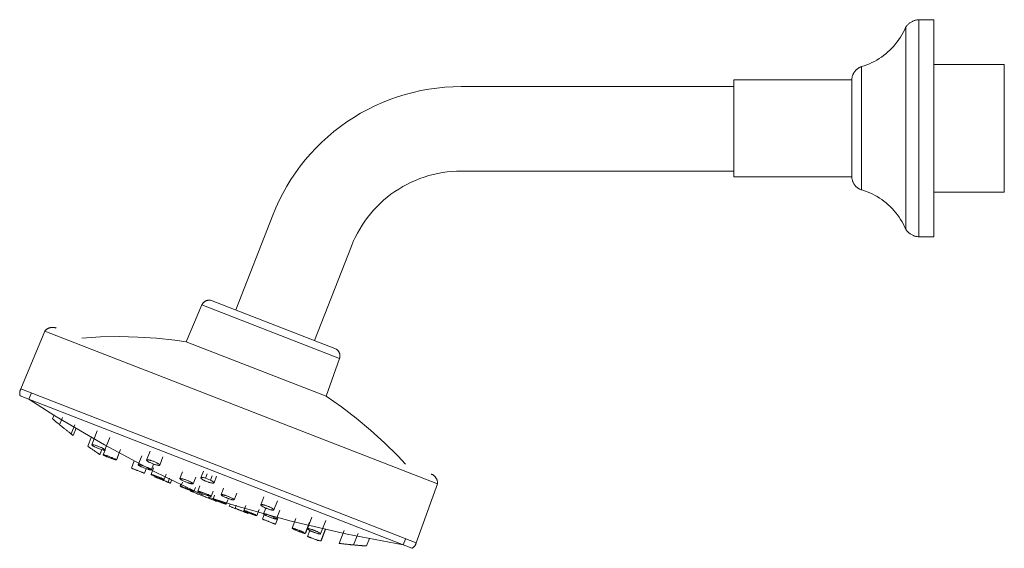
# Model space of a CAD drawing. Units: millimetres. Extents: x 2647 to 3857, y 1035 to 5424.
# Drawn here: x 3538 to 3818, y 1357 to 1507 of the extents above; entities that cross this region are included whole.
import ezdxf

# ---------------------------------------------------------------- set-up
doc = ezdxf.new("R2010")
doc.units = ezdxf.units.MM
doc.layers.add('P-SANR-FIXT', color=6, linetype='Continuous', lineweight=18)

# ---------------------------------------------------------------- blocks, each defined once
blk = doc.blocks.new('01-2845-11 MEZCLADOR DUCHA 8 SST PRISTINA - 01-2845-11-1178935-Lateral Derecha')
at = {"layer": 'P-SANR-FIXT'}
for p, q in [((7146.45, 1507.39), (7142.15, 1507.39)), ((7142.15, 1507.39), (7142.15, 1445.75)), ((7146.45, 1507.39), (7146.45, 1445.75)), ((7138.46, 1447.88), (7138.46, 1505.26)), ((7166.45, 1494.7), (7146.45, 1494.7)), ((7166.45, 1458.44), (7166.45, 1494.7)), ((7125.94, 1459.08), (7125.94, 1494.06)), ((7123.19, 1490.33), (7089.7, 1490.33)), ((7089.7, 1462.81), (7089.7, 1490.33)), ((7123.19, 1462.81), (7123.19, 1490.33)), ((7089.7, 1488.4), (7012.32, 1488.4)), ((7012.32, 1464.4), (7089.7, 1464.4)), ((7089.7, 1462.81), (7123.19, 1462.81)), ((7146.45, 1458.44), (7166.45, 1458.44)), ((6958.87, 1451.85), (6948.4, 1424.98)), ((7142.15, 1445.75), (7146.45, 1445.75)), ((6970.77, 1416.27), (6981.23, 1443.14)), ((6941.26, 1427.77), (6976.93, 1413.88)), ((6938.78, 1426.42), (6934.32, 1415.98)), ((6977.85, 1411.2), (6938.78, 1426.42)), ((6894.2, 1418.98), (6887.41, 1402.59)), ((7005.65, 1375.58), (6894.2, 1418.98)), ((6910.85, 1414.62), (6910.84, 1414.62)), ((6934.32, 1415.98), (6974.06, 1400.5)), ((6974.06, 1400.5), (6977.85, 1411.2)), ((6999.56, 1358.91), (6887.41, 1402.59)), ((6937.04, 1404.42), (6937.03, 1404.42)), ((6887.22, 1400.59), (6998.36, 1357.32)), ((6890.31, 1401.31), (6889.67, 1399.64)), ((6896.87, 1395.19), (6896.42, 1394.03)), ((6899.23, 1394.49), (6898.41, 1392.38)), ((6901.69, 1389.78), (6902.7, 1392.38)), ((6902.27, 1389.33), (6903.09, 1391.43)), ((6907.49, 1388.98), (6906.43, 1386.27)), ((6909.09, 1390.66), (6907.55, 1386.69)), ((6911.27, 1385.24), (6912.64, 1388.74)), ((6909.81, 1383.93), (6910.37, 1385.36)), ((6909.86, 1383.9), (6910.42, 1385.35)), ((6911.29, 1385.22), (6910.77, 1383.87)), ((6914.5, 1382.42), (6915.66, 1385.4)), ((6914.63, 1382.57), (6915.34, 1384.39)), ((6921.71, 1383.58), (6920.72, 1381.04)), ((6924.08, 1384.94), (6923.08, 1382.37)), ((6926.81, 1380.92), (6927.71, 1383.24)), ((6919.57, 1382.13), (6918.77, 1380.08)), ((6925.07, 1380.14), (6924.35, 1378.28)), ((6924.44, 1379.58), (6925.08, 1381.23)), ((6919.1, 1379.95), (6922.17, 1378.75)), ((6922.5, 1378.63), (6923, 1379.92)), ((6925.52, 1377.72), (6925.44, 1377.52)), ((6928.07, 1376.83), (6928.67, 1378.35)), ((6933.31, 1379.07), (6932.54, 1377.09)), ((6936.26, 1375.64), (6937.01, 1377.55)), ((6939.23, 1379.26), (6938.49, 1377.35)), ((6940.23, 1378.45), (6939.76, 1377.25)), ((6941.21, 1376.69), (6941.68, 1377.88)), ((6942.22, 1375.89), (6942.95, 1377.78)), ((6929.17, 1376.06), (6929.62, 1377.22)), ((6929.85, 1375.84), (6930.17, 1376.67)), ((6932.75, 1375.43), (6932.6, 1375.05)), ((6933.23, 1376.14), (6932.75, 1374.89)), ((6936.48, 1373.44), (6936.92, 1374.57)), ((6938.22, 1375.01), (6937.64, 1373.52)), ((6939.76, 1377.25), (6941.21, 1376.69)), ((6999.56, 1358.91), (7005.65, 1375.58)), ((6935.57, 1373.72), (6935.51, 1373.56)), ((6935.66, 1373.5), (6942.81, 1370.72)), ((6941.36, 1372.07), (6941.93, 1373.52)), ((6942.35, 1372.39), (6941.93, 1371.31)), ((6944.93, 1374.38), (6944.21, 1372.53)), ((6947.94, 1371.08), (6948.69, 1373.01)), ((6956.38, 1371.95), (6955.48, 1369.66)), ((6942.96, 1370.66), (6943.01, 1370.79)), ((6945.66, 1369.86), (6946.12, 1371.05)), ((6946.75, 1369.89), (6946.54, 1369.32)), ((6948.53, 1369.57), (6948.17, 1368.65)), ((6951.2, 1369.47), (6950.65, 1368.04)), ((6959.21, 1368.21), (6960.21, 1370.77)), ((6951.9, 1367.2), (6951.99, 1367.41)), ((6954.37, 1366.59), (6955.04, 1368.29)), ((6956.48, 1366.9), (6955.97, 1365.59)), ((6956.88, 1368.76), (6956.23, 1367.11)), ((6959.96, 1365.66), (6960.93, 1368.16)), ((6970, 1366.19), (6968.71, 1362.87)), ((6956.3, 1365.46), (6959.37, 1364.27)), ((6959.7, 1364.14), (6960.44, 1366.04)), ((6965.44, 1365.76), (6964.37, 1363.01)), ((6968.09, 1361.56), (6969.34, 1364.75)), ((6972.44, 1361.42), (6973.91, 1365.2)), ((6968.22, 1361.69), (6968.67, 1362.85)), ((6969.41, 1362.38), (6968.75, 1360.68)), ((6972.55, 1359.42), (6973.89, 1362.85)), ((6972.6, 1359.41), (6973.88, 1362.7)), ((6979.1, 1362.36), (6977.68, 1358.71)), ((6981.81, 1358.28), (6983.07, 1361.52)), ((6985.52, 1357.98), (6986.35, 1360.1)), ((6995.91, 1358.27), (6996.56, 1359.93))]:
    blk.add_line(p, q, dxfattribs=at)
at = {"layer": 'P-SANR-FIXT', "flags": 128}
for points in [[(7138.46, 1505.26), (7138.57, 1505.42), (7138.69, 1505.58), (7138.82, 1505.73), (7138.95, 1505.87), (7139.08, 1506.01), (7139.23, 1506.14), (7139.37, 1506.27), (7139.53, 1506.39), (7139.68, 1506.51), (7139.84, 1506.62), (7140.01, 1506.72), (7140.18, 1506.82), (7140.35, 1506.91), (7140.53, 1506.99), (7140.71, 1507.06), (7140.89, 1507.13), (7141.08, 1507.19), (7141.26, 1507.24), (7141.45, 1507.29), (7141.64, 1507.33), (7141.84, 1507.36), (7142.03, 1507.38), (7142.15, 1507.39)], [(7125.94, 1494.06), (7126.69, 1494.3), (7127.43, 1494.57), (7128.15, 1494.86), (7128.87, 1495.19), (7129.57, 1495.54), (7130.25, 1495.92), (7130.92, 1496.33), (7131.58, 1496.77), (7132.21, 1497.23), (7132.83, 1497.71), (7133.42, 1498.22), (7134, 1498.75), (7134.55, 1499.31), (7135.08, 1499.89), (7135.59, 1500.49), (7136.07, 1501.1), (7136.53, 1501.74), (7136.96, 1502.39), (7137.37, 1503.07), (7137.75, 1503.75), (7138.1, 1504.45), (7138.42, 1505.17), (7138.46, 1505.26)], [(7123.19, 1490.33), (7123.2, 1490.48), (7123.21, 1490.64), (7123.23, 1490.8), (7123.25, 1490.96), (7123.28, 1491.11), (7123.31, 1491.27), (7123.36, 1491.42), (7123.4, 1491.57), (7123.46, 1491.72), (7123.52, 1491.86), (7123.58, 1492.01), (7123.65, 1492.15), (7123.73, 1492.29), (7123.81, 1492.42), (7123.9, 1492.55), (7124, 1492.68), (7124.09, 1492.81), (7124.2, 1492.93), (7124.3, 1493.04), (7124.42, 1493.16), (7124.53, 1493.26), (7124.65, 1493.36), (7124.78, 1493.46), (7124.91, 1493.55), (7125.04, 1493.64), (7125.17, 1493.72), (7125.31, 1493.8), (7125.45, 1493.87), (7125.6, 1493.94), (7125.75, 1493.99), (7125.9, 1494.05), (7125.94, 1494.06)], [(7012.32, 1488.4), (7010.03, 1488.36), (7007.74, 1488.22), (7005.45, 1487.99), (7003.18, 1487.67), (7000.92, 1487.26), (6998.69, 1486.76), (6996.47, 1486.17), (6994.28, 1485.49), (6992.11, 1484.72), (6989.98, 1483.87), (6987.89, 1482.94), (6985.83, 1481.92), (6983.82, 1480.82), (6981.85, 1479.64), (6979.93, 1478.38), (6978.06, 1477.05), (6976.25, 1475.64), (6974.5, 1474.16), (6972.8, 1472.62), (6971.17, 1471), (6969.61, 1469.33), (6968.11, 1467.59), (6966.68, 1465.79), (6965.33, 1463.94), (6964.05, 1462.03), (6962.85, 1460.08), (6961.73, 1458.07), (6960.69, 1456.03), (6959.73, 1453.94), (6958.87, 1451.85)], [(6981.23, 1443.14), (6981.74, 1444.38), (6982.3, 1445.59), (6982.9, 1446.78), (6983.56, 1447.94), (6984.26, 1449.08), (6985, 1450.19), (6985.79, 1451.26), (6986.62, 1452.31), (6987.49, 1453.32), (6988.4, 1454.3), (6989.35, 1455.23), (6990.34, 1456.13), (6991.36, 1456.99), (6992.41, 1457.81), (6993.5, 1458.58), (6994.61, 1459.31), (6995.76, 1460), (6996.93, 1460.64), (6998.13, 1461.23), (6999.35, 1461.77), (7000.59, 1462.27), (7001.84, 1462.71), (7003.12, 1463.11), (7004.41, 1463.45), (7005.71, 1463.74), (7007.02, 1463.98), (7008.35, 1464.16), (7009.67, 1464.3), (7011.01, 1464.37), (7012.32, 1464.4)], [(7125.94, 1459.08), (7125.79, 1459.13), (7125.65, 1459.18), (7125.5, 1459.25), (7125.36, 1459.32), (7125.22, 1459.39), (7125.08, 1459.47), (7124.95, 1459.56), (7124.82, 1459.65), (7124.69, 1459.74), (7124.57, 1459.84), (7124.45, 1459.95), (7124.34, 1460.06), (7124.23, 1460.17), (7124.13, 1460.29), (7124.03, 1460.42), (7123.93, 1460.54), (7123.84, 1460.67), (7123.76, 1460.81), (7123.68, 1460.95), (7123.61, 1461.09), (7123.54, 1461.23), (7123.48, 1461.37), (7123.42, 1461.52), (7123.37, 1461.67), (7123.33, 1461.82), (7123.29, 1461.98), (7123.26, 1462.13), (7123.23, 1462.29), (7123.21, 1462.45), (7123.2, 1462.61), (7123.19, 1462.76), (7123.19, 1462.81)], [(7138.46, 1447.88), (7138.14, 1448.59), (7137.8, 1449.3), (7137.42, 1449.98), (7137.02, 1450.66), (7136.59, 1451.31), (7136.14, 1451.95), (7135.66, 1452.57), (7135.15, 1453.17), (7134.62, 1453.75), (7134.07, 1454.31), (7133.5, 1454.85), (7132.91, 1455.36), (7132.29, 1455.85), (7131.66, 1456.31), (7131.01, 1456.75), (7130.34, 1457.16), (7129.66, 1457.55), (7128.96, 1457.91), (7128.25, 1458.23), (7127.52, 1458.53), (7126.79, 1458.8), (7126.04, 1459.05), (7125.94, 1459.08)], [(7142.15, 1445.75), (7141.96, 1445.77), (7141.76, 1445.79), (7141.57, 1445.83), (7141.38, 1445.87), (7141.19, 1445.91), (7141.01, 1445.97), (7140.82, 1446.03), (7140.64, 1446.1), (7140.46, 1446.18), (7140.29, 1446.27), (7140.11, 1446.36), (7139.95, 1446.46), (7139.78, 1446.56), (7139.62, 1446.67), (7139.47, 1446.79), (7139.32, 1446.91), (7139.17, 1447.04), (7139.03, 1447.18), (7138.9, 1447.32), (7138.77, 1447.47), (7138.65, 1447.62), (7138.53, 1447.78), (7138.46, 1447.88)], [(6938.78, 1426.42), (6938.82, 1426.5), (6938.86, 1426.59), (6938.91, 1426.67), (6938.96, 1426.75), (6939.02, 1426.83), (6939.08, 1426.9), (6939.14, 1426.98), (6939.21, 1427.05), (6939.27, 1427.11), (6939.34, 1427.18), (6939.41, 1427.24), (6939.49, 1427.3), (6939.57, 1427.36), (6939.65, 1427.41), (6939.73, 1427.46), (6939.81, 1427.51), (6939.9, 1427.55), (6939.98, 1427.59), (6940.07, 1427.63), (6940.16, 1427.66), (6940.25, 1427.69), (6940.34, 1427.71), (6940.44, 1427.74), (6940.53, 1427.75), (6940.62, 1427.77), (6940.72, 1427.78), (6940.82, 1427.79), (6940.91, 1427.79), (6941.01, 1427.79), (6941.1, 1427.78), (6941.2, 1427.77), (6941.26, 1427.77)], [(6894.2, 1418.98), (6894.27, 1419.06), (6894.35, 1419.15), (6894.43, 1419.23), (6894.51, 1419.31), (6894.6, 1419.38), (6894.68, 1419.45), (6894.78, 1419.52), (6894.87, 1419.58), (6894.96, 1419.64), (6895.06, 1419.7), (6895.16, 1419.75), (6895.27, 1419.79), (6895.37, 1419.84), (6895.48, 1419.88), (6895.58, 1419.91), (6895.69, 1419.94), (6895.8, 1419.97), (6895.91, 1419.99), (6896.02, 1420.01), (6896.14, 1420.02), (6896.25, 1420.03), (6896.36, 1420.03), (6896.47, 1420.03), (6896.59, 1420.03), (6896.7, 1420.02), (6896.81, 1420), (6896.92, 1419.99), (6897.03, 1419.96), (6897.14, 1419.94), (6897.25, 1419.9), (6897.36, 1419.87), (6897.43, 1419.84)], [(6904.69, 1417.01), (6909.98, 1417.32), (6915.27, 1417.41), (6920.57, 1417.29), (6925.85, 1416.96), (6931.12, 1416.41), (6934.32, 1415.98)], [(6976.93, 1413.88), (6977.01, 1413.82), (6977.08, 1413.76), (6977.15, 1413.7), (6977.22, 1413.63), (6977.29, 1413.57), (6977.35, 1413.5), (6977.42, 1413.42), (6977.48, 1413.35), (6977.53, 1413.27), (6977.58, 1413.19), (6977.63, 1413.11), (6977.68, 1413.03), (6977.72, 1412.94), (6977.76, 1412.85), (6977.8, 1412.76), (6977.83, 1412.67), (6977.86, 1412.58), (6977.88, 1412.49), (6977.9, 1412.4), (6977.92, 1412.3), (6977.94, 1412.21), (6977.95, 1412.11), (6977.95, 1412.02), (6977.95, 1411.92), (6977.95, 1411.83), (6977.95, 1411.73), (6977.94, 1411.64), (6977.92, 1411.54), (6977.91, 1411.45), (6977.89, 1411.36), (6977.86, 1411.26), (6977.85, 1411.2)], [(6887.22, 1400.59), (6887.19, 1400.68), (6887.16, 1400.77), (6887.14, 1400.86), (6887.12, 1400.95), (6887.11, 1401.05), (6887.1, 1401.14), (6887.09, 1401.23), (6887.08, 1401.32), (6887.08, 1401.42), (6887.08, 1401.51), (6887.09, 1401.6), (6887.1, 1401.7), (6887.12, 1401.79), (6887.13, 1401.88), (6887.15, 1401.97), (6887.18, 1402.06), (6887.21, 1402.15), (6887.24, 1402.24), (6887.28, 1402.32), (6887.31, 1402.41), (6887.36, 1402.49), (6887.4, 1402.57), (6887.41, 1402.59)], [(6939.12, 1372.42), (6925.44, 1379.05), (6911.1, 1386.73), (6897.09, 1394.96), (6889.67, 1399.64)], [(6974.06, 1400.5), (6978.39, 1397.45), (6982.59, 1394.22), (6986.65, 1390.82), (6990.58, 1387.27), (6994.36, 1383.56), (6996.59, 1381.23)], [(7003.86, 1378.4), (7003.96, 1378.35), (7004.06, 1378.31), (7004.16, 1378.25), (7004.26, 1378.2), (7004.36, 1378.14), (7004.45, 1378.08), (7004.54, 1378.01), (7004.63, 1377.94), (7004.72, 1377.87), (7004.8, 1377.79), (7004.88, 1377.71), (7004.96, 1377.63), (7005.03, 1377.54), (7005.1, 1377.45), (7005.16, 1377.36), (7005.22, 1377.26), (7005.28, 1377.17), (7005.34, 1377.07), (7005.39, 1376.97), (7005.43, 1376.86), (7005.47, 1376.76), (7005.51, 1376.65), (7005.54, 1376.54), (7005.57, 1376.44), (7005.6, 1376.33), (7005.62, 1376.21), (7005.63, 1376.1), (7005.65, 1375.99), (7005.65, 1375.88), (7005.65, 1375.76), (7005.65, 1375.65), (7005.65, 1375.58)], [(6995.91, 1358.27), (6979.95, 1361.33), (6964.12, 1365.03), (6948.45, 1369.36), (6940.61, 1371.79)], [(6999.56, 1358.91), (6999.54, 1358.82), (6999.52, 1358.73), (6999.49, 1358.64), (6999.46, 1358.55), (6999.43, 1358.47), (6999.39, 1358.38), (6999.35, 1358.3), (6999.3, 1358.22), (6999.25, 1358.14), (6999.2, 1358.06), (6999.15, 1357.98), (6999.09, 1357.91), (6999.03, 1357.84), (6998.97, 1357.77), (6998.9, 1357.71), (6998.83, 1357.64), (6998.76, 1357.58), (6998.69, 1357.52), (6998.61, 1357.47), (6998.53, 1357.42), (6998.45, 1357.37), (6998.37, 1357.32), (6998.36, 1357.32)]]:
    blk.add_lwpolyline(points, dxfattribs=at)
at = {"layer": 'P-SANR-FIXT'}
for points, knots in [([(6896.42, 1394.03), (6896.56, 1393.91), (6896.78, 1393.73), (6897.09, 1393.47), (6897.34, 1393.26), (6897.61, 1393.04), (6897.87, 1392.82), (6898.12, 1392.62), (6898.31, 1392.46), (6898.41, 1392.38), (6898.43, 1392.36)], [-1, -1, -1, -1, -0.9305556, -0.8958333, -0.8611111, -0.8263889, -0.7916667, -0.7569444, -0.7222222, -0.7118717, -0.7118717, -0.7118717, -0.7118717]), ([(6898.51, 1392.3), (6898.61, 1392.22), (6898.8, 1392.06), (6899.18, 1391.76), (6899.49, 1391.5), (6899.84, 1391.23), (6900.19, 1390.95), (6900.53, 1390.68), (6900.84, 1390.44), (6901.09, 1390.24), (6901.3, 1390.08), (6901.47, 1389.95), (6901.6, 1389.85), (6901.67, 1389.8), (6901.69, 1389.78), (6901.69, 1389.78)], [-1, -1, -1, -1, -0.8611111, -0.7916667, -0.7222222, -0.6527778, -0.5833333, -0.5138889, -0.4444444, -0.3888889, -0.3333333, -0.2777778, -0.2222222, -0.1666667, -0.1128452, -0.1128452, -0.1128452, -0.1128452]), ([(6901.7, 1389.77), (6901.74, 1389.74), (6901.85, 1389.65), (6902.01, 1389.54), (6902.1, 1389.46), (6902.14, 1389.43)], [-0.1444596, -0.1444596, -0.1444596, -0.1444596, -0.1111111, -0.0555556, 0, 0, 0, 0]), ([(6906.46, 1386.25), (6906.51, 1386.21), (6906.66, 1386.11), (6906.99, 1385.87), (6907.29, 1385.66), (6907.63, 1385.42), (6908.11, 1385.09), (6908.67, 1384.7), (6909.15, 1384.38), (6909.43, 1384.19), (6909.6, 1384.07), (6909.72, 1383.99), (6909.8, 1383.94), (6909.82, 1383.92), (6909.81, 1383.93), (6909.8, 1383.94)], [-1, -1, -1, -1, -0.8611111, -0.7916667, -0.7222222, -0.6527778, -0.5833333, -0.4444444, -0.3333333, -0.2777778, -0.2222222, -0.1666667, -0.1111111, -0.0555556, -0.0126441, -0.0126441, -0.0126441, -0.0126441]), ([(6910.66, 1385.28), (6910.45, 1385.33), (6910.1, 1385.44), (6909.56, 1385.63), (6909.15, 1385.79), (6908.75, 1385.95), (6908.44, 1386.09), (6908.22, 1386.2), (6908.02, 1386.3), (6907.83, 1386.41), (6907.67, 1386.52), (6907.57, 1386.6), (6907.54, 1386.67), (6907.55, 1386.71), (6907.63, 1386.73), (6907.8, 1386.73), (6908, 1386.69), (6908.16, 1386.65)], [-1, -1, -1, -1, -0.861111, -0.791667, -0.722222, -0.652778, -0.583333, -0.548611, -0.513889, -0.444444, -0.388889, -0.333333, -0.277778, -0.222222, -0.166667, -0.111111, 0, 0, 0, 0]), ([(6908.16, 1386.65), (6908.37, 1386.6), (6908.72, 1386.5), (6909.27, 1386.31), (6909.68, 1386.15), (6910.07, 1385.98), (6910.38, 1385.84), (6910.6, 1385.73), (6910.8, 1385.63), (6910.99, 1385.51), (6911.15, 1385.4), (6911.25, 1385.32), (6911.28, 1385.26), (6911.27, 1385.21), (6911.19, 1385.19), (6911.07, 1385.2), (6910.89, 1385.22), (6910.74, 1385.26), (6910.66, 1385.28)], [-1, -1, -1, -1, -0.861111, -0.791667, -0.722222, -0.652778, -0.583333, -0.548611, -0.513889, -0.444444, -0.388889, -0.333333, -0.277778, -0.222222, -0.166667, -0.111111, -0.055556, 0, 0, 0, 0]), ([(6914.17, 1382.47), (6914.01, 1382.51), (6913.72, 1382.6), (6913.21, 1382.78), (6912.82, 1382.93), (6912.41, 1383.09), (6912.07, 1383.23), (6911.82, 1383.33), (6911.59, 1383.43), (6911.34, 1383.54), (6911.11, 1383.65), (6910.94, 1383.74), (6910.83, 1383.81), (6910.77, 1383.86), (6910.77, 1383.88), (6910.84, 1383.89), (6910.97, 1383.87), (6911.1, 1383.83)], [-1, -1, -1, -1, -0.861111, -0.791667, -0.722222, -0.652778, -0.583333, -0.548611, -0.513889, -0.444444, -0.388889, -0.333333, -0.277778, -0.222222, -0.166667, -0.111111, 0, 0, 0, 0]), ([(6911.1, 1383.83), (6911.26, 1383.79), (6911.56, 1383.7), (6912.06, 1383.53), (6912.46, 1383.38), (6912.87, 1383.22), (6913.21, 1383.09), (6913.45, 1382.98), (6913.69, 1382.88), (6913.94, 1382.76), (6914.16, 1382.65), (6914.33, 1382.56), (6914.44, 1382.49), (6914.5, 1382.44), (6914.5, 1382.41), (6914.45, 1382.41), (6914.34, 1382.42), (6914.23, 1382.45), (6914.17, 1382.47)], [-1, -1, -1, -1, -0.861111, -0.791667, -0.722222, -0.652778, -0.583333, -0.548611, -0.513889, -0.444444, -0.388889, -0.333333, -0.277778, -0.222222, -0.166667, -0.111111, -0.055556, 0, 0, 0, 0]), ([(6914.55, 1382.56), (6914.57, 1382.55), (6914.62, 1382.55), (6914.64, 1382.57), (6914.63, 1382.59), (6914.63, 1382.59)], [-0.9041129, -0.9041129, -0.9041129, -0.9041129, -0.8611111, -0.7916667, -0.7777778, -0.7777778, -0.7777778, -0.7777778]), ([(6923.52, 1379.74), (6923.27, 1379.82), (6922.89, 1379.95), (6922.33, 1380.17), (6921.94, 1380.33), (6921.57, 1380.49), (6921.3, 1380.62), (6921.12, 1380.72), (6920.96, 1380.81), (6920.82, 1380.9), (6920.73, 1380.98), (6920.7, 1381.03), (6920.74, 1381.06), (6920.82, 1381.07), (6920.96, 1381.06), (6921.15, 1381.02), (6921.37, 1380.97), (6921.55, 1380.92), (6921.65, 1380.89)], [-1, -1, -1, -1, -0.861111, -0.791667, -0.722222, -0.652778, -0.583333, -0.548611, -0.513889, -0.444444, -0.388889, -0.333333, -0.277778, -0.222222, -0.166667, -0.111111, -0.055556, 0, 0, 0, 0]), ([(6921.65, 1380.89), (6921.89, 1380.81), (6922.28, 1380.69), (6922.83, 1380.47), (6923.23, 1380.3), (6923.59, 1380.14), (6923.86, 1380.01), (6924.04, 1379.91), (6924.2, 1379.82), (6924.34, 1379.73), (6924.43, 1379.65), (6924.46, 1379.59), (6924.43, 1379.56), (6924.34, 1379.55), (6924.2, 1379.57), (6924.02, 1379.6), (6923.79, 1379.66), (6923.61, 1379.71), (6923.52, 1379.74)], [-1, -1, -1, -1, -0.861111, -0.791667, -0.722222, -0.652778, -0.583333, -0.548611, -0.513889, -0.444444, -0.388889, -0.333333, -0.277778, -0.222222, -0.166667, -0.111111, -0.055556, 0, 0, 0, 0]), ([(6925.5, 1381.08), (6925.23, 1381.17), (6924.83, 1381.32), (6924.28, 1381.55), (6923.92, 1381.72), (6923.6, 1381.89), (6923.39, 1382.02), (6923.26, 1382.12), (6923.15, 1382.21), (6923.08, 1382.3), (6923.07, 1382.37), (6923.11, 1382.42), (6923.21, 1382.45), (6923.36, 1382.45), (6923.56, 1382.43), (6923.81, 1382.38), (6924.08, 1382.32), (6924.28, 1382.26), (6924.39, 1382.23)], [-1, -1, -1, -1, -0.861111, -0.791667, -0.722222, -0.652778, -0.583333, -0.548611, -0.513889, -0.444444, -0.388889, -0.333333, -0.277778, -0.222222, -0.166667, -0.111111, -0.055556, 0, 0, 0, 0]), ([(6924.39, 1382.23), (6924.66, 1382.14), (6925.07, 1382), (6925.61, 1381.76), (6925.97, 1381.59), (6926.29, 1381.42), (6926.5, 1381.28), (6926.63, 1381.18), (6926.73, 1381.09), (6926.81, 1381), (6926.82, 1380.93), (6926.77, 1380.88), (6926.67, 1380.85), (6926.52, 1380.85), (6926.32, 1380.87), (6926.08, 1380.92), (6925.81, 1380.99), (6925.61, 1381.05), (6925.5, 1381.08)], [-1, -1, -1, -1, -0.861111, -0.791667, -0.722222, -0.652778, -0.583333, -0.548611, -0.513889, -0.444444, -0.388889, -0.333333, -0.277778, -0.222222, -0.166667, -0.111111, -0.055556, 0, 0, 0, 0]), ([(6918.77, 1380.08), (6918.78, 1380.08), (6918.86, 1380.04), (6919.15, 1379.93), (6919.43, 1379.82), (6919.77, 1379.69), (6920.09, 1379.56), (6920.35, 1379.46), (6920.62, 1379.36), (6920.94, 1379.24), (6921.28, 1379.1), (6921.57, 1378.99), (6921.84, 1378.88), (6922.07, 1378.79), (6922.26, 1378.72), (6922.4, 1378.66), (6922.48, 1378.63), (6922.5, 1378.63), (6922.5, 1378.63)], [-1, -1, -1, -1, -0.861111, -0.791667, -0.722222, -0.652778, -0.583333, -0.548611, -0.513889, -0.444444, -0.388889, -0.333333, -0.277778, -0.222222, -0.166667, -0.111111, -0.055556, 0, 0, 0, 0]), ([(6927.5, 1376.97), (6927.3, 1377.04), (6926.96, 1377.16), (6926.42, 1377.37), (6926.01, 1377.53), (6925.61, 1377.68), (6925.3, 1377.81), (6925.08, 1377.91), (6924.87, 1378), (6924.67, 1378.09), (6924.5, 1378.17), (6924.39, 1378.23), (6924.34, 1378.27), (6924.35, 1378.29), (6924.41, 1378.28), (6924.57, 1378.25), (6924.76, 1378.19), (6924.92, 1378.14)], [-1, -1, -1, -1, -0.861111, -0.791667, -0.722222, -0.652778, -0.583333, -0.548611, -0.513889, -0.444444, -0.388889, -0.333333, -0.277778, -0.222222, -0.166667, -0.111111, 0, 0, 0, 0]), ([(6924.92, 1378.14), (6925.13, 1378.08), (6925.47, 1377.96), (6926.01, 1377.76), (6926.42, 1377.6), (6926.81, 1377.44), (6927.13, 1377.31), (6927.35, 1377.21), (6927.55, 1377.12), (6927.76, 1377.02), (6927.92, 1376.94), (6928.03, 1376.88), (6928.08, 1376.84), (6928.07, 1376.82), (6928.06, 1376.82)], [-1, -1, -1, -1, -0.8611111, -0.7916667, -0.7222222, -0.6527778, -0.5833333, -0.5486111, -0.5138889, -0.4444444, -0.3888889, -0.3333333, -0.2777778, -0.2222222, -0.2222222, -0.2222222, -0.2222222]), ([(6925.57, 1377.48), (6925.67, 1377.45), (6925.89, 1377.37), (6926.33, 1377.21), (6926.7, 1377.07), (6927.1, 1376.92), (6927.44, 1376.78), (6927.71, 1376.68), (6927.97, 1376.57), (6928.25, 1376.46), (6928.54, 1376.34), (6928.77, 1376.25), (6928.95, 1376.17), (6929.08, 1376.11), (6929.15, 1376.08), (6929.17, 1376.07), (6929.17, 1376.06)], [-1, -1, -1, -1, -0.8611111, -0.7916667, -0.7222222, -0.6527778, -0.5833333, -0.5486111, -0.5138889, -0.4444444, -0.3888889, -0.3333333, -0.2777778, -0.2222222, -0.1666667, -0.1111111, -0.1111111, -0.1111111, -0.1111111]), ([(6941.21, 1376.69), (6941.44, 1376.57), (6941.72, 1376.41), (6941.99, 1376.23), (6942.12, 1376.1), (6942.21, 1375.99), (6942.23, 1375.9), (6942.18, 1375.84), (6942.06, 1375.81), (6941.91, 1375.81), (6941.77, 1375.82), (6941.62, 1375.84), (6941.38, 1375.89), (6941.05, 1375.97), (6940.72, 1376.07), (6940.36, 1376.2), (6939.99, 1376.35), (6939.67, 1376.49), (6939.4, 1376.61), (6939.16, 1376.74), (6938.95, 1376.87), (6938.78, 1376.98), (6938.65, 1377.08), (6938.55, 1377.18), (6938.49, 1377.26), (6938.48, 1377.33), (6938.51, 1377.38), (6938.59, 1377.42), (6938.7, 1377.44), (6938.85, 1377.44), (6939.02, 1377.42), (6939.3, 1377.37), (6939.57, 1377.3), (6939.76, 1377.25)], [-1, -1, -1, -1, -0.930556, -0.895833, -0.861111, -0.826389, -0.791667, -0.756944, -0.722222, -0.6875, -0.670139, -0.652778, -0.618056, -0.583333, -0.548611, -0.513889, -0.479167, -0.444444, -0.416667, -0.388889, -0.361111, -0.333333, -0.305556, -0.277778, -0.25, -0.222222, -0.194444, -0.166667, -0.138889, -0.111111, -0.083333, -0.055556, 0, 0, 0, 0]), ([(6928.04, 1376.82), (6928.03, 1376.82), (6927.99, 1376.83), (6927.89, 1376.85), (6927.73, 1376.9), (6927.58, 1376.95), (6927.5, 1376.97)], [-0.1960018, -0.1960018, -0.1960018, -0.1960018, -0.1666667, -0.1111111, -0.0555556, 0, 0, 0, 0]), ([(6929.18, 1376.06), (6929.24, 1376.04), (6929.37, 1376), (6929.54, 1375.93), (6929.64, 1375.9), (6929.69, 1375.88)], [-0.1461055, -0.1461055, -0.1461055, -0.1461055, -0.1111111, -0.0555556, 0, 0, 0, 0]), ([(6934.63, 1376), (6934.35, 1376.1), (6933.95, 1376.26), (6933.44, 1376.48), (6933.12, 1376.65), (6932.85, 1376.79), (6932.69, 1376.9), (6932.6, 1376.97), (6932.54, 1377.04), (6932.52, 1377.09), (6932.57, 1377.13), (6932.67, 1377.14), (6932.83, 1377.13), (6933.03, 1377.09), (6933.27, 1377.04), (6933.55, 1376.96), (6933.84, 1376.87), (6934.06, 1376.79), (6934.17, 1376.75)], [-1, -1, -1, -1, -0.861111, -0.791667, -0.722222, -0.652778, -0.583333, -0.548611, -0.513889, -0.444444, -0.388889, -0.333333, -0.277778, -0.222222, -0.166667, -0.111111, -0.055556, 0, 0, 0, 0]), ([(6932.62, 1375.06), (6932.62, 1375.06), (6932.6, 1375.06), (6932.6, 1375.04), (6932.64, 1375.01), (6932.69, 1374.98), (6932.73, 1374.96), (6932.75, 1374.95)], [-0.6666667, -0.6666667, -0.6666667, -0.6666667, -0.6527778, -0.5833333, -0.5486111, -0.5138889, -0.490938, -0.490938, -0.490938, -0.490938]), ([(6935.26, 1373.83), (6935, 1373.93), (6934.6, 1374.08), (6934.05, 1374.3), (6933.68, 1374.45), (6933.35, 1374.59), (6933.12, 1374.69), (6932.98, 1374.76), (6932.86, 1374.81), (6932.77, 1374.86), (6932.74, 1374.89), (6932.77, 1374.9), (6932.85, 1374.88), (6932.99, 1374.85), (6933.18, 1374.79), (6933.48, 1374.69), (6933.76, 1374.59), (6933.97, 1374.51)], [-1, -1, -1, -1, -0.861111, -0.791667, -0.722222, -0.652778, -0.583333, -0.548611, -0.513889, -0.444444, -0.388889, -0.333333, -0.277778, -0.222222, -0.166667, -0.111111, 0, 0, 0, 0]), ([(6933.97, 1374.51), (6934.24, 1374.42), (6934.63, 1374.27), (6935.18, 1374.05), (6935.55, 1373.89), (6935.88, 1373.75), (6936.11, 1373.65), (6936.25, 1373.58), (6936.37, 1373.52), (6936.46, 1373.47), (6936.49, 1373.44), (6936.46, 1373.43), (6936.38, 1373.45), (6936.24, 1373.49), (6936.05, 1373.55), (6935.82, 1373.63), (6935.56, 1373.72), (6935.37, 1373.79), (6935.26, 1373.83)], [-1, -1, -1, -1, -0.861111, -0.791667, -0.722222, -0.652778, -0.583333, -0.548611, -0.513889, -0.444444, -0.388889, -0.333333, -0.277778, -0.222222, -0.166667, -0.111111, -0.055556, 0, 0, 0, 0]), ([(6934.17, 1376.75), (6934.45, 1376.65), (6934.85, 1376.49), (6935.36, 1376.26), (6935.69, 1376.1), (6935.95, 1375.95), (6936.11, 1375.83), (6936.2, 1375.76), (6936.26, 1375.7), (6936.28, 1375.64), (6936.23, 1375.61), (6936.13, 1375.59), (6935.98, 1375.61), (6935.78, 1375.65), (6935.54, 1375.71), (6935.26, 1375.79), (6934.96, 1375.88), (6934.75, 1375.96), (6934.63, 1376)], [-1, -1, -1, -1, -0.861111, -0.791667, -0.722222, -0.652778, -0.583333, -0.548611, -0.513889, -0.444444, -0.388889, -0.333333, -0.277778, -0.222222, -0.166667, -0.111111, -0.055556, 0, 0, 0, 0]), ([(6939.45, 1372.65), (6939.16, 1372.76), (6938.78, 1372.92), (6938.31, 1373.13), (6938.03, 1373.26), (6937.81, 1373.38), (6937.69, 1373.45), (6937.65, 1373.49), (6937.63, 1373.52), (6937.66, 1373.54), (6937.76, 1373.53), (6937.91, 1373.5), (6938.1, 1373.45), (6938.34, 1373.38), (6938.61, 1373.29), (6938.92, 1373.19), (6939.23, 1373.07), (6939.45, 1372.99), (6939.56, 1372.95)], [-1, -1, -1, -1, -0.861111, -0.791667, -0.722222, -0.652778, -0.583333, -0.548611, -0.513889, -0.444444, -0.388889, -0.333333, -0.277778, -0.222222, -0.166667, -0.111111, -0.055556, 0, 0, 0, 0]), ([(6939.56, 1372.95), (6939.84, 1372.84), (6940.23, 1372.68), (6940.69, 1372.47), (6940.98, 1372.33), (6941.19, 1372.21), (6941.31, 1372.14), (6941.35, 1372.1), (6941.37, 1372.06), (6941.34, 1372.05), (6941.24, 1372.06), (6941.1, 1372.09), (6940.9, 1372.14), (6940.66, 1372.22), (6940.39, 1372.31), (6940.09, 1372.41), (6939.78, 1372.53), (6939.56, 1372.61), (6939.45, 1372.65)], [-1, -1, -1, -1, -0.861111, -0.791667, -0.722222, -0.652778, -0.583333, -0.548611, -0.513889, -0.444444, -0.388889, -0.333333, -0.277778, -0.222222, -0.166667, -0.111111, -0.055556, 0, 0, 0, 0]), ([(6945.63, 1371.7), (6945.35, 1371.82), (6944.99, 1371.98), (6944.6, 1372.19), (6944.39, 1372.33), (6944.25, 1372.44), (6944.19, 1372.52), (6944.23, 1372.57), (6944.35, 1372.58), (6944.52, 1372.57), (6944.72, 1372.53), (6944.97, 1372.47), (6945.25, 1372.39), (6945.55, 1372.3), (6945.88, 1372.18), (6946.2, 1372.06), (6946.42, 1371.97), (6946.53, 1371.93)], [-1, -1, -1, -1, -0.861111, -0.791667, -0.722222, -0.652778, -0.583333, -0.513889, -0.444444, -0.388889, -0.333333, -0.277778, -0.222222, -0.166667, -0.111111, -0.055556, 0, 0, 0, 0]), ([(6946.53, 1371.93), (6946.8, 1371.81), (6947.16, 1371.65), (6947.55, 1371.43), (6947.76, 1371.3), (6947.9, 1371.18), (6947.96, 1371.1), (6947.92, 1371.05), (6947.81, 1371.04), (6947.63, 1371.05), (6947.43, 1371.09), (6947.19, 1371.15), (6946.91, 1371.24), (6946.6, 1371.33), (6946.28, 1371.45), (6945.96, 1371.57), (6945.74, 1371.66), (6945.63, 1371.7)], [-1, -1, -1, -1, -0.861111, -0.791667, -0.722222, -0.652778, -0.583333, -0.513889, -0.444444, -0.388889, -0.333333, -0.277778, -0.222222, -0.166667, -0.111111, -0.055556, 0, 0, 0, 0]), ([(6941.94, 1371.29), (6941.94, 1371.29), (6941.93, 1371.31), (6941.94, 1371.31), (6941.99, 1371.31), (6942.08, 1371.29), (6942.22, 1371.25), (6942.45, 1371.18), (6942.69, 1371.09), (6942.97, 1370.99), (6943.28, 1370.88), (6943.6, 1370.76), (6944.04, 1370.59), (6944.35, 1370.47), (6944.55, 1370.38)], [-0.6666667, -0.6666667, -0.6666667, -0.6666667, -0.6527778, -0.5833333, -0.5486111, -0.5138889, -0.4444444, -0.3888889, -0.3333333, -0.2777778, -0.2222222, -0.1666667, -0.1111111, 0, 0, 0, 0]), ([(6943.05, 1370.79), (6942.79, 1370.9), (6942.47, 1371.03), (6942.15, 1371.18), (6942.02, 1371.24), (6941.98, 1371.27), (6941.97, 1371.27)], [-1, -1, -1, -1, -0.8611111, -0.7916667, -0.7222222, -0.6934443, -0.6934443, -0.6934443, -0.6934443]), ([(6944.55, 1370.38), (6944.81, 1370.28), (6945.13, 1370.14), (6945.45, 1369.99), (6945.6, 1369.91), (6945.67, 1369.86), (6945.65, 1369.85), (6945.6, 1369.86), (6945.51, 1369.88), (6945.37, 1369.92), (6945.15, 1369.99), (6944.9, 1370.08), (6944.62, 1370.18), (6944.32, 1370.29), (6944, 1370.42), (6943.67, 1370.54), (6943.36, 1370.67), (6943.15, 1370.75), (6943.05, 1370.79)], [-1, -1, -1, -1, -0.861111, -0.791667, -0.722222, -0.652778, -0.583333, -0.548611, -0.513889, -0.444444, -0.388889, -0.333333, -0.277778, -0.222222, -0.166667, -0.111111, -0.055556, 0, 0, 0, 0]), ([(6946.54, 1369.32), (6946.54, 1369.32), (6946.53, 1369.32), (6946.56, 1369.31), (6946.61, 1369.28), (6946.65, 1369.26)], [-0.1152929, -0.1152929, -0.1152929, -0.1152929, -0.1111111, -0.0555556, 0, 0, 0, 0]), ([(6946.65, 1369.26), (6946.75, 1369.22), (6946.97, 1369.13), (6947.4, 1368.95), (6947.77, 1368.81), (6948.03, 1368.7), (6948.17, 1368.65), (6948.18, 1368.65)], [-1, -1, -1, -1, -0.8611111, -0.7916667, -0.7222222, -0.6527778, -0.6512746, -0.6512746, -0.6512746, -0.6512746]), ([(6956.51, 1368.92), (6956.26, 1369.04), (6955.95, 1369.21), (6955.65, 1369.41), (6955.52, 1369.53), (6955.47, 1369.63), (6955.5, 1369.7), (6955.63, 1369.73), (6955.82, 1369.73), (6956.06, 1369.7), (6956.31, 1369.64), (6956.6, 1369.57), (6956.91, 1369.47), (6957.24, 1369.36), (6957.57, 1369.23), (6957.88, 1369.1), (6958.09, 1369.01), (6958.19, 1368.96)], [-1, -1, -1, -1, -0.861111, -0.791667, -0.722222, -0.652778, -0.583333, -0.513889, -0.444444, -0.388889, -0.333333, -0.277778, -0.222222, -0.166667, -0.111111, -0.055556, 0, 0, 0, 0]), ([(6958.19, 1368.96), (6958.44, 1368.84), (6958.75, 1368.67), (6959.05, 1368.46), (6959.18, 1368.33), (6959.23, 1368.23), (6959.19, 1368.16), (6959.07, 1368.13), (6958.88, 1368.14), (6958.64, 1368.18), (6958.39, 1368.23), (6958.1, 1368.31), (6957.79, 1368.41), (6957.47, 1368.52), (6957.13, 1368.65), (6956.82, 1368.78), (6956.61, 1368.87), (6956.51, 1368.92)], [-1, -1, -1, -1, -0.861111, -0.791667, -0.722222, -0.652778, -0.583333, -0.513889, -0.444444, -0.388889, -0.333333, -0.277778, -0.222222, -0.166667, -0.111111, -0.055556, 0, 0, 0, 0]), ([(6948.18, 1368.65), (6948.17, 1368.65), (6948.17, 1368.65), (6948.22, 1368.64), (6948.37, 1368.59), (6948.59, 1368.51), (6948.84, 1368.42), (6949.06, 1368.34), (6949.3, 1368.24), (6949.6, 1368.13), (6949.95, 1368), (6950.28, 1367.87), (6950.6, 1367.74), (6950.9, 1367.62), (6951.17, 1367.51), (6951.5, 1367.38), (6951.67, 1367.31), (6951.76, 1367.27)], [-0.8888889, -0.8888889, -0.8888889, -0.8888889, -0.8611111, -0.7916667, -0.7222222, -0.6527778, -0.5833333, -0.5486111, -0.5138889, -0.4444444, -0.3888889, -0.3333333, -0.2777778, -0.2222222, -0.1666667, -0.1111111, 0, 0, 0, 0]), ([(6950.65, 1368.03), (6950.64, 1368.04), (6950.65, 1368.05), (6950.73, 1368.04), (6950.88, 1368), (6951.03, 1367.96), (6951.21, 1367.91), (6951.45, 1367.83), (6951.76, 1367.72), (6952.07, 1367.61), (6952.39, 1367.48), (6952.72, 1367.36), (6953.04, 1367.23), (6953.44, 1367.06), (6953.7, 1366.95), (6953.86, 1366.87)], [-0.7777778, -0.7777778, -0.7777778, -0.7777778, -0.7222222, -0.6527778, -0.5833333, -0.5486111, -0.5138889, -0.4444444, -0.3888889, -0.3333333, -0.2777778, -0.2222222, -0.1666667, -0.1111111, 0, 0, 0, 0]), ([(6951.17, 1367.76), (6950.97, 1367.84), (6950.8, 1367.93), (6950.71, 1367.98), (6950.69, 1367.99)], [-1, -1, -1, -1, -0.8611111, -0.8278599, -0.8278599, -0.8278599, -0.8278599]), ([(6953.86, 1366.87), (6954.05, 1366.79), (6954.26, 1366.68), (6954.38, 1366.6), (6954.38, 1366.58), (6954.29, 1366.58), (6954.15, 1366.62), (6954, 1366.67), (6953.82, 1366.73), (6953.58, 1366.81), (6953.27, 1366.92), (6952.96, 1367.03), (6952.64, 1367.16), (6952.31, 1367.28), (6951.99, 1367.41), (6951.68, 1367.54), (6951.41, 1367.65), (6951.25, 1367.72), (6951.17, 1367.76)], [-1, -1, -1, -1, -0.861111, -0.791667, -0.722222, -0.652778, -0.583333, -0.548611, -0.513889, -0.444444, -0.388889, -0.333333, -0.277778, -0.222222, -0.166667, -0.111111, -0.055556, 0, 0, 0, 0]), ([(6956.96, 1366.63), (6956.74, 1366.74), (6956.48, 1366.88), (6956.28, 1367.02), (6956.22, 1367.09), (6956.24, 1367.14), (6956.36, 1367.15), (6956.55, 1367.12), (6956.8, 1367.06), (6957.09, 1366.98), (6957.38, 1366.89), (6957.69, 1366.79), (6958.01, 1366.67), (6958.34, 1366.54), (6958.66, 1366.41), (6958.96, 1366.28), (6959.14, 1366.19), (6959.23, 1366.15)], [-1, -1, -1, -1, -0.861111, -0.791667, -0.722222, -0.652778, -0.583333, -0.513889, -0.444444, -0.388889, -0.333333, -0.277778, -0.222222, -0.166667, -0.111111, -0.055556, 0, 0, 0, 0]), ([(6959.23, 1366.15), (6959.45, 1366.04), (6959.71, 1365.9), (6959.91, 1365.75), (6959.97, 1365.68), (6959.95, 1365.63), (6959.84, 1365.63), (6959.64, 1365.66), (6959.39, 1365.72), (6959.11, 1365.8), (6958.82, 1365.89), (6958.51, 1366), (6958.19, 1366.12), (6957.86, 1366.24), (6957.54, 1366.38), (6957.24, 1366.51), (6957.05, 1366.59), (6956.96, 1366.63)], [-1, -1, -1, -1, -0.861111, -0.791667, -0.722222, -0.652778, -0.583333, -0.513889, -0.444444, -0.388889, -0.333333, -0.277778, -0.222222, -0.166667, -0.111111, -0.055556, 0, 0, 0, 0]), ([(6955.97, 1365.59), (6955.97, 1365.59), (6956.06, 1365.56), (6956.34, 1365.45), (6956.62, 1365.34), (6956.96, 1365.21), (6957.29, 1365.08), (6957.55, 1364.98), (6957.82, 1364.87), (6958.13, 1364.75), (6958.47, 1364.62), (6958.77, 1364.5), (6959.03, 1364.4), (6959.27, 1364.31), (6959.45, 1364.23), (6959.64, 1364.16), (6959.69, 1364.14), (6959.7, 1364.14)], [-1, -1, -1, -1, -0.861111, -0.791667, -0.722222, -0.652778, -0.583333, -0.548611, -0.513889, -0.444444, -0.388889, -0.333333, -0.277778, -0.222222, -0.166667, -0.111111, 0, 0, 0, 0]), ([(6964.63, 1362.83), (6964.49, 1362.9), (6964.36, 1362.98), (6964.36, 1363.03), (6964.45, 1363.03), (6964.63, 1362.99), (6964.84, 1362.93), (6965.03, 1362.87), (6965.25, 1362.8), (6965.53, 1362.71), (6965.87, 1362.59), (6966.2, 1362.47), (6966.53, 1362.34), (6966.84, 1362.21), (6967.14, 1362.08), (6967.5, 1361.92), (6967.71, 1361.81), (6967.83, 1361.75)], [-1, -1, -1, -1, -0.861111, -0.791667, -0.722222, -0.652778, -0.583333, -0.548611, -0.513889, -0.444444, -0.388889, -0.333333, -0.277778, -0.222222, -0.166667, -0.111111, 0, 0, 0, 0]), ([(6967.83, 1361.75), (6967.97, 1361.67), (6968.1, 1361.59), (6968.1, 1361.55), (6968.01, 1361.55), (6967.84, 1361.58), (6967.62, 1361.65), (6967.43, 1361.71), (6967.21, 1361.78), (6966.93, 1361.88), (6966.59, 1362), (6966.27, 1362.12), (6965.94, 1362.25), (6965.62, 1362.38), (6965.32, 1362.51), (6965.05, 1362.63), (6964.82, 1362.73), (6964.69, 1362.8), (6964.63, 1362.83)], [-1, -1, -1, -1, -0.861111, -0.791667, -0.722222, -0.652778, -0.583333, -0.548611, -0.513889, -0.444444, -0.388889, -0.333333, -0.277778, -0.222222, -0.166667, -0.111111, -0.055556, 0, 0, 0, 0]), ([(6968.15, 1361.68), (6968.17, 1361.67), (6968.21, 1361.68), (6968.22, 1361.69), (6968.22, 1361.69)], [-0.26268903, -0.26268903, -0.26268903, -0.26268903, -0.22222222, -0.18334411, -0.18334411, -0.18334411, -0.18334411]), ([(6969.19, 1362.49), (6969, 1362.59), (6968.8, 1362.72), (6968.7, 1362.84), (6968.71, 1362.89), (6968.81, 1362.92), (6968.99, 1362.9), (6969.25, 1362.86), (6969.55, 1362.78), (6969.86, 1362.69), (6970.18, 1362.58), (6970.5, 1362.46), (6970.83, 1362.34), (6971.15, 1362.2), (6971.56, 1362.02), (6971.81, 1361.89), (6971.96, 1361.81)], [-1, -1, -1, -1, -0.861111, -0.791667, -0.722222, -0.652778, -0.583333, -0.513889, -0.444444, -0.388889, -0.333333, -0.277778, -0.222222, -0.166667, -0.111111, 0, 0, 0, 0]), ([(6968.75, 1360.68), (6968.76, 1360.68), (6968.81, 1360.67), (6969.01, 1360.61), (6969.39, 1360.47), (6969.93, 1360.27), (6970.54, 1360.04), (6971.15, 1359.8), (6971.57, 1359.63), (6971.81, 1359.53)], [-0.9203232, -0.9203232, -0.9203232, -0.9203232, -0.8, -0.7, -0.6, -0.4, -0.3, -0.2, 0, 0, 0, 0]), ([(6969.79, 1360.24), (6969.67, 1360.29), (6969.43, 1360.39), (6969.16, 1360.49), (6969.06, 1360.54), (6969.04, 1360.55)], [-0.5, -0.5, -0.5, -0.5, -0.375, -0.25, -0.1896995, -0.1896995, -0.1896995, -0.1896995]), ([(6971.96, 1361.81), (6972.15, 1361.7), (6972.34, 1361.58), (6972.45, 1361.45), (6972.43, 1361.39), (6972.34, 1361.37), (6972.15, 1361.39), (6971.9, 1361.44), (6971.6, 1361.52), (6971.29, 1361.62), (6970.97, 1361.72), (6970.65, 1361.84), (6970.32, 1361.97), (6970, 1362.1), (6969.69, 1362.23), (6969.43, 1362.36), (6969.26, 1362.45), (6969.19, 1362.49)], [-1, -1, -1, -1, -0.861111, -0.791667, -0.722222, -0.652778, -0.583333, -0.513889, -0.444444, -0.388889, -0.333333, -0.277778, -0.222222, -0.166667, -0.111111, -0.055556, 0, 0, 0, 0]), ([(6972.56, 1359.42), (6972.57, 1359.41), (6972.6, 1359.41), (6972.6, 1359.41), (6972.59, 1359.41)], [-0.3342748, -0.3342748, -0.3342748, -0.3342748, -0.25, -0.1553378, -0.1553378, -0.1553378, -0.1553378]), ([(6977.69, 1358.71), (6977.68, 1358.71), (6977.68, 1358.71), (6977.74, 1358.71), (6977.91, 1358.69), (6978.16, 1358.66), (6978.44, 1358.63), (6978.68, 1358.6), (6978.94, 1358.57), (6979.38, 1358.52), (6980, 1358.45), (6980.58, 1358.39), (6980.98, 1358.35), (6981.25, 1358.33), (6981.47, 1358.31), (6981.59, 1358.3), (6981.64, 1358.29)], [-0.8888889, -0.8888889, -0.8888889, -0.8888889, -0.8611111, -0.7916667, -0.7222222, -0.6527778, -0.5833333, -0.5486111, -0.5138889, -0.4444444, -0.3333333, -0.2222222, -0.1666667, -0.1111111, -0.0555556, 0, 0, 0, 0]), ([(6981.74, 1358.28), (6981.79, 1358.28), (6981.91, 1358.27), (6982.12, 1358.25), (6982.35, 1358.23), (6982.61, 1358.2), (6982.9, 1358.18), (6983.22, 1358.15), (6983.52, 1358.13), (6983.82, 1358.1), (6984.14, 1358.08), (6984.44, 1358.05), (6984.72, 1358.03), (6984.95, 1358.02), (6985.24, 1358), (6985.42, 1357.98), (6985.52, 1357.98)], [-0.4163251, -0.4163251, -0.4163251, -0.4163251, -0.3888889, -0.3611111, -0.3333333, -0.3055556, -0.2777778, -0.25, -0.2222222, -0.1944444, -0.1666667, -0.1388889, -0.1111111, -0.0833333, -0.0555556, 0, 0, 0, 0])]:
    blk.add_open_spline(points, degree=3, knots=knots, dxfattribs=at)
for points in [[(6898.41, 1392.38), (6898.41, 1392.38), (6898.43, 1392.37), (6898.48, 1392.32), (6898.51, 1392.3)], [(6902.14, 1389.43), (6902.23, 1389.37), (6902.27, 1389.33), (6902.27, 1389.33)], [(6906.46, 1386.25), (6906.44, 1386.26), (6906.43, 1386.27), (6906.44, 1386.26), (6906.46, 1386.25)], [(6909.8, 1383.93), (6909.81, 1383.93), (6909.82, 1383.92), (6909.82, 1383.92)], [(6909.82, 1383.92), (6909.86, 1383.89), (6909.87, 1383.89), (6909.83, 1383.91)], [(6911.37, 1385.51), (6911.38, 1385.51), (6911.38, 1385.52), (6911.39, 1385.53)], [(6924.41, 1378.41), (6924.4, 1378.41), (6924.4, 1378.41), (6924.39, 1378.4)], [(6925.44, 1377.52), (6925.44, 1377.52), (6925.44, 1377.52), (6925.44, 1377.52)], [(6925.52, 1377.5), (6925.54, 1377.49), (6925.55, 1377.49), (6925.57, 1377.48)], [(6928.77, 1376.2), (6928.75, 1376.21), (6928.73, 1376.22), (6928.71, 1376.22)], [(6929.09, 1376.09), (6929.07, 1376.09), (6929.06, 1376.1), (6929.04, 1376.1)], [(6929.69, 1375.88), (6929.79, 1375.85), (6929.84, 1375.83), (6929.85, 1375.84)], [(6935.51, 1373.56), (6935.51, 1373.56), (6935.66, 1373.5), (6936.32, 1373.25), (6937.34, 1372.86), (6938.58, 1372.38), (6939.9, 1371.87), (6941.14, 1371.38), (6942.15, 1370.98), (6942.81, 1370.71), (6942.96, 1370.66), (6942.96, 1370.66)], [(6951.76, 1367.27), (6951.79, 1367.25), (6951.82, 1367.24), (6951.85, 1367.23)], [(6951.9, 1367.2), (6951.9, 1367.2), (6951.9, 1367.2), (6951.9, 1367.2)], [(6954.42, 1366.71), (6954.42, 1366.71), (6954.42, 1366.72), (6954.42, 1366.72)], [(6968.82, 1363.16), (6968.82, 1363.15), (6968.82, 1363.14), (6968.82, 1363.13)], [(6968.91, 1360.6), (6968.88, 1360.61), (6968.86, 1360.63), (6968.83, 1360.64)], [(6971.81, 1359.53), (6971.73, 1359.55), (6971.6, 1359.57), (6971.5, 1359.58), (6971.46, 1359.59)], [(6971.81, 1359.53), (6971.99, 1359.5), (6972.3, 1359.46), (6972.47, 1359.43), (6972.52, 1359.42)], [(6972.52, 1359.42), (6972.56, 1359.42), (6972.57, 1359.42), (6972.54, 1359.42)], [(6981.64, 1358.29), (6981.75, 1358.28), (6981.81, 1358.28), (6981.81, 1358.28)]]:
    blk.add_open_spline(points, degree=3, dxfattribs=at)

msp = doc.modelspace()

# ---------------------------------------------------------------- block references
at = {"layer": 'P-SANR-FIXT'}
msp.add_blockref('01-2845-11 MEZCLADOR DUCHA 8 SST PRISTINA - 01-2845-11-1178935-Lateral Derecha', (-3348.77, 0), dxfattribs=at)

doc.saveas('drawing.dxf')
